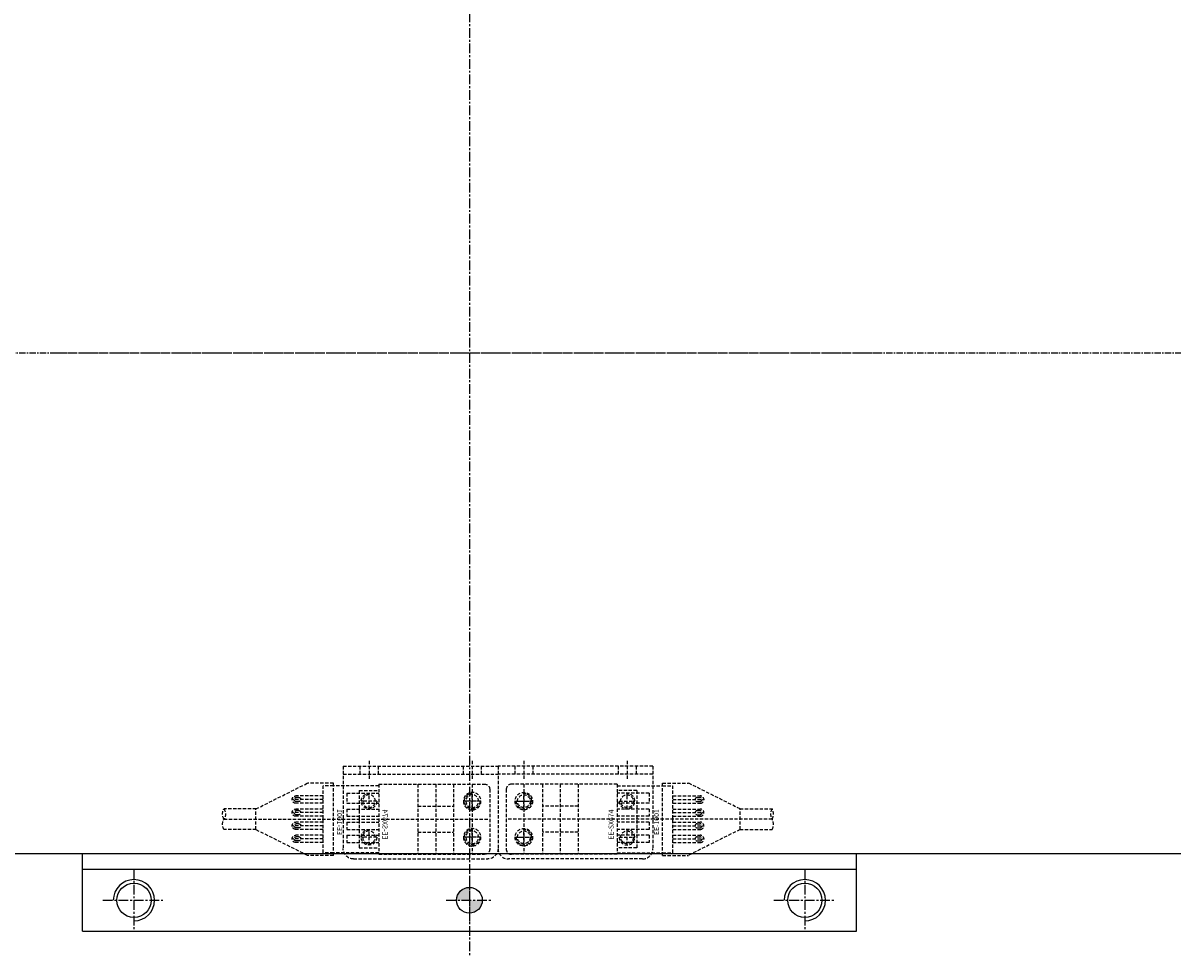
# Model space of a CAD drawing. Units: millimetres. Extents: x -65 to 24057, y -1582 to 10445.
# Drawn here: x 15078 to 15301, y 6096 to 6277 of the extents above; entities that cross this region are included whole.
import ezdxf

# ---------------------------------------------------------------- set-up
doc = ezdxf.new("R2010")
doc.units = ezdxf.units.MM
doc.linetypes.add('CENTER', pattern=[2, 1.25, -0.25, 0.25, -0.25])
doc.linetypes.add('HIDDEN', pattern=[9.525, 6.35, -3.175])
doc.styles.get("Standard").update_dxf_attribs({"font": 'txt', "bigfont": 'whgtxt.shx'})

# ---------------------------------------------------------------- blocks, each defined once
blk = doc.blocks.new('A$C49146004')
h = blk.add_hatch(color=256)
h.dxf.hatch_style = 1
h.paths.add_polyline_path([(80, 220.5, 0.414214), (82.5, 223), (80, 223)])
h.paths.add_polyline_path([(77.5, 223), (80, 223), (80, 225.5, 0.414214)])
h = blk.add_hatch(color=256)
h.dxf.hatch_style = 1
h.paths.add_polyline_path([(80, 8.5, 0.414214), (82.5, 11), (80, 11)])
h.paths.add_polyline_path([(77.5, 11), (80, 11), (80, 13.5, 0.414214)])
at = {"color": 1, "linetype": 'CENTER', "ltscale": 1.5}
for p, q in [((80, 234), (80, 0)), ((15, 229), (15, 217)), ((80, 227.5), (80, 218.5)), ((145, 229), (145, 217)), ((9, 223), (21, 223)), ((75.5, 223), (84.5, 223)), ((139, 223), (151, 223)), ((160, 117), (0, 117)), ((15, 17), (15, 5)), ((145, 17), (145, 5)), ((80, 15.5), (80, 6.5)), ((9, 11), (21, 11)), ((75.5, 11), (84.5, 11)), ((139, 11), (151, 11))]:
    blk.add_line(p, q, dxfattribs=at)
for p, q in [((5, 217), (5, 229)), ((5, 229), (155, 229)), ((155, 217), (155, 229)), ((5, 217), (155, 217)), ((5, 214), (5, 217)), ((155, 214), (155, 217)), ((5, 17), (5, 20)), ((155, 17), (155, 20)), ((5, 5), (5, 17)), ((5, 17), (155, 17)), ((155, 5), (155, 17)), ((5, 5), (155, 5))]:
    blk.add_line(p, q)
for centre, radius in [((15, 223), 3.32), ((80, 223), 2.5), ((145, 223), 3.32), ((15, 11), 3.32), ((80, 11), 2.5), ((145, 11), 3.32)]:
    blk.add_circle(centre, radius)
at = {"color": 3}
for centre in [(15, 223), (145, 223), (15, 11), (145, 11)]:
    blk.add_arc(centre, 4, 270, 180, dxfattribs=at)
blk = doc.blocks.new('A$C6EA312C3')
at = {"color": 2, "linetype": 'HIDDEN', "ltscale": 0.1}
for p, q in [((21.5, 13.8), (1, 13.8)), ((3.4, 13.8), (3.4, 0.2)), ((7, 13.8), (7, 0.2)), ((10.47, 13.8), (10.47, 0.2)), ((13.95, 13.8), (13.95, 0.2)), ((21.5, 13.8), (21.5, 0.2)), ((21.5, 13.5), (30.3, 13.5)), ((30.3, 14), (35.3, 14)), ((30.3, 0), (30.3, 14)), ((30.3, 13.5), (32.3, 13.5)), ((32.3, 0.5), (32.3, 13.5)), ((45.3, 9), (35.3, 14)), ((0, 12.8), (0, 1.2)), ((25.3, 12.55), (21.5, 12.55)), ((27.7, 12.05), (21.5, 12.05)), ((25.3, 12.55), (25.3, 1.45)), ((27.7, 12.05), (27.7, 10.11)), ((32.3, 11.51), (37.6, 11.51)), ((37, 11.21), (37.5, 11.21)), ((1.7, 10.5), (5.1, 10.5)), ((13.95, 9.5), (7, 9.5)), ((27.7, 10.11), (21.5, 10.11)), ((27.7, 8.97), (21.5, 8.97)), ((27.7, 8.97), (27.7, 7.57)), ((32.3, 10.81), (38.3, 10.81)), ((32.3, 10.11), (37.6, 10.11)), ((32.3, 8.97), (37.6, 8.97)), ((37, 10.41), (37.5, 10.41)), ((45.3, 9), (51.5, 9)), ((45.3, 5), (45.3, 9)), ((51.5, 7), (0, 7)), ((27.7, 7.57), (21.5, 7.57)), ((32.3, 8.27), (38.3, 8.27)), ((32.3, 7.57), (37.6, 7.57)), ((37, 8.67), (37.5, 8.67)), ((37, 7.87), (37.5, 7.87)), ((13.95, 4.5), (7, 4.5)), ((27.7, 6.43), (21.5, 6.43)), ((27.7, 5.03), (21.5, 5.03)), ((27.7, 6.43), (27.7, 5.03)), ((32.3, 6.43), (37.6, 6.43)), ((32.3, 5.73), (38.3, 5.73)), ((32.3, 5.03), (37.6, 5.03)), ((45.3, 5), (35.3, 0)), ((37, 6.13), (37.5, 6.13)), ((37, 5.33), (37.5, 5.33)), ((45.3, 5), (51.5, 5)), ((1.7, 3.5), (5.1, 3.5)), ((27.7, 3.89), (21.5, 3.89)), ((27.7, 2.49), (21.5, 2.49)), ((27.7, 3.89), (27.7, 2.49)), ((32.3, 3.89), (37.6, 3.89)), ((32.3, 3.19), (38.3, 3.19)), ((32.3, 2.49), (37.6, 2.49)), ((37, 3.59), (37.5, 3.59)), ((37, 2.79), (37.5, 2.79)), ((21.5, 0.2), (1, 0.2)), ((25.3, 1.45), (21.5, 1.45)), ((21.5, 0.5), (30.3, 0.5)), ((30.3, 0.5), (32.3, 0.5)), ((30.3, 0), (35.3, 0))]:
    blk.add_line(p, q, dxfattribs=at)
for centre in [(3.4, 10.5), (3.4, 3.5)]:
    blk.add_circle(centre, 1.7, dxfattribs=at)
for centre, radius, start, end in [((1, 12.8), 1, 90, 180), ((37, 10.81), 0.4, 90, 270), ((37.5, 10.81), 0.4, 270, 90), ((37.6, 10.81), 0.7, 270, 90), ((37.6, 8.27), 0.7, 270, 90), ((53.14, 8), 1.92, 148.6262, 211.3738), ((49.86, 8), 1.92, 328.6262, 31.3738), ((37, 8.27), 0.4, 90, 270), ((37.5, 8.27), 0.4, 270, 90), ((49.86, 6), 1.92, 328.6262, 31.3738), ((37, 5.73), 0.4, 90, 270), ((37.5, 5.73), 0.4, 270, 90), ((37.6, 5.73), 0.7, 270, 90), ((37, 3.19), 0.4, 90, 270), ((37.5, 3.19), 0.4, 270, 90), ((37.6, 3.19), 0.7, 270, 90), ((1, 1.2), 1, 180, 270)]:
    blk.add_arc(centre, radius, start, end, dxfattribs=at)
for p in [(38.3, 10.81), (38.3, 3.19)]:
    blk.add_point(p, dxfattribs=at)
at = {"color": 2, "linetype": 'HIDDEN', "ltscale": 0.1, "width": 1.010162}
for s, p in [('EE-SX674', (20.79, 3.03)), ('EE-1001', (29.6, 3.91))]:
    blk.add_text(s, height=0.975, rotation=90, dxfattribs=at).set_placement(p)
blk = doc.blocks.new('A$C027D60FE')
at = {"color": 2, "linetype": 'HIDDEN', "ltscale": 0.1}
for p, q in [((0, 18), (0, 2)), ((30, 18), (0, 18)), ((3.25, 18), (3.25, 16.4)), ((5, 19), (5, 15.4)), ((6.75, 18), (6.75, 16.4)), ((23.25, 18), (23.25, 16.4)), ((25, 19), (25, 15.4)), ((26.75, 18), (26.75, 16.4)), ((30, 18), (30, 2)), ((30, 16.4), (0, 16.4)), ((3.5, 11.2), (6.5, 11.2)), ((5, 9.7), (5, 12.7)), ((23.5, 11.2), (26.5, 11.2)), ((25, 9.7), (25, 12.7)), ((5, 2.7), (5, 5.7)), ((25, 2.7), (25, 5.7)), ((3.5, 4.2), (6.5, 4.2)), ((23.5, 4.2), (26.5, 4.2)), ((28, 0), (2, 0))]:
    blk.add_line(p, q, dxfattribs=at)
for centre in [(5, 11.2), (25, 11.2), (5, 4.2), (25, 4.2)]:
    blk.add_circle(centre, 1.23, dxfattribs=at)
for centre, radius, start, end in [((5, 11.2), 1.5, 180, 90), ((25, 11.2), 1.5, 180, 90), ((5, 4.2), 1.5, 180, 90), ((25, 4.2), 1.5, 180, 90), ((2, 2), 2, 180, 270), ((28, 2), 2, 270, 0)]:
    blk.add_arc(centre, radius, start, end, dxfattribs=at)

msp = doc.modelspace()

# ---------------------------------------------------------------- linework, layer by layer
at = {"color": 1, "linetype": 'CENTER'}
msp.add_line((16356.213, 6212.859), (14951.213, 6212.859), dxfattribs=at)
msp.add_line((16351.213, 6115.859), (15071.213, 6115.859))

# ---------------------------------------------------------------- block references
for name, p in [('A$C49146004', (15084.213, 6095.859)), ('A$C027D60FE', (15169.763, 6114.859)), ('A$C6EA312C3', (15171.363, 6115.559))]:
    msp.add_blockref(name, p)
at = {"xscale": -1}
for name, p in [('A$C027D60FE', (15169.763, 6114.859)), ('A$C6EA312C3', (15168.163, 6115.559))]:
    msp.add_blockref(name, p, dxfattribs=at)

doc.saveas('drawing.dxf')
